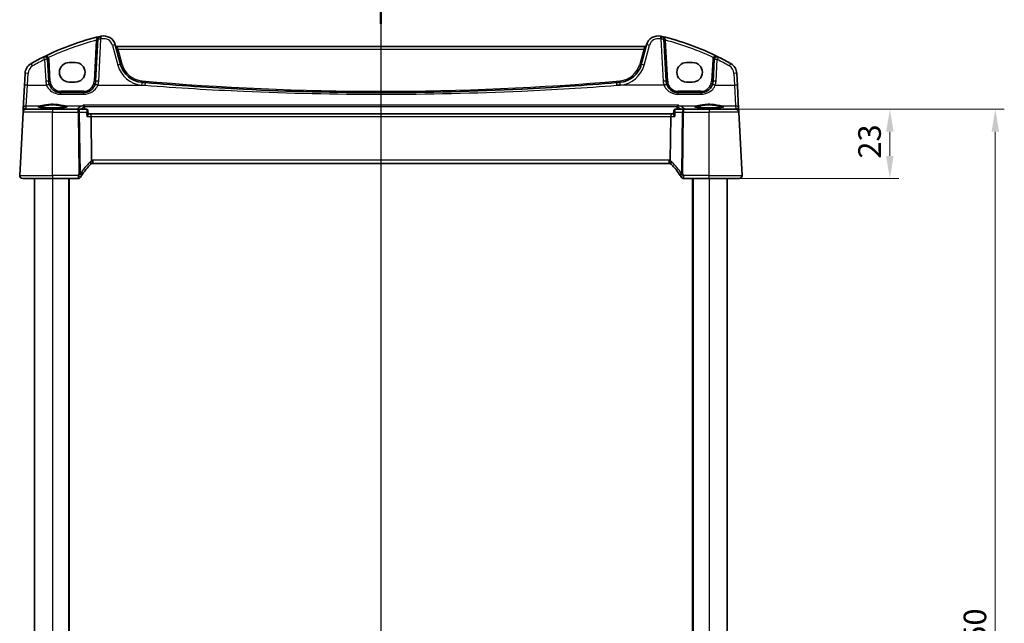
# Model space of a CAD drawing. Units: millimetres. Extents: x 0 to 7469, y 0 to 1405.
# Drawn here: x 1928 to 2255, y 977 to 1177 of the extents above; entities that cross this region are included whole.
import ezdxf

# ---------------------------------------------------------------- set-up
doc = ezdxf.new("R2010")
doc.units = ezdxf.units.MM
for name, color, linetype, lineweight in [('Dimension (ISO)', 7, 'Continuous', 18), ('Section Line (ISO)', 7, 'Continuous', 25), ('Visible (ISO)', 7, 'Continuous', 35), ('Visible Narrow (ISO)', 7, 'Continuous', 25)]:
    doc.layers.add(name, color=color, linetype=linetype, lineweight=lineweight)
doc.styles.add('Note Text (TK)', font='MS PGothic.ttf')
doc.dimstyles.new('Default - Method 1b (TK)', dxfattribs={"dimscale": 3, "dimtxt": 2.5, "dimasz": 2.5, "dimexe": 1, "dimexo": 1.5, "dimgap": 1, "dimtad": 1, "dimtoh": 1, "dimrnd": 1e-08, "dimdsep": 46, "dimtxsty": 'Note Text (TK)', "dimcen": 0.09, "dimdle": 5, "dimclrd": 100, "dimclre": 100, "dimclrt": 7, "dimadec": 1, "dimazin": 1, "dimtfac": 1, "dimtmove": 0, "dimatfit": 3, "dimfxl": 1, "dimtolj": 1, "dimlwd": -1, "dimlwe": -1, "dimarcsym": 0})

# ---------------------------------------------------------------- blocks, each defined once
blk = doc.blocks.new('2dTransSection1')
at = {"layer": 'Section Line (ISO)', "linetype": 'Continuous'}
blk.add_line((187.531, 247.022), (187.531, 155.576), dxfattribs=at)
at = {"layer": 'Section Line (ISO)', "linetype": 'Continuous', "lineweight": 50}
blk.add_line((187.531, 247.022), (187.531, 243.182), dxfattribs=at)
blk = doc.blocks.new('*D21')
at = {"layer": 'Defpoints', "color": 0}
for p in [(2157.16, 1147.54), (2252.16, 1147.54), (2157.16, 797.54)]:
    blk.add_point(p, dxfattribs=at)
at = {"layer": 'Dimension (ISO)', "color": 100}
for p, q in [((2161.66, 1147.54), (2255.16, 1147.54)), ((2252.16, 805.04), (2252.16, 1140.04)), ((2161.66, 797.54), (2255.16, 797.54))]:
    blk.add_line(p, q, dxfattribs=at)
for points in [[(2250.91, 1140.04), (2253.41, 1140.04), (2252.16, 1147.54)], [(2250.91, 805.04), (2253.41, 805.04), (2252.16, 797.54)]]:
    blk.add_solid(points, dxfattribs=at)
at = {"layer": 'Dimension (ISO)', "color": 7, "insert": (2245.41, 964.82), "char_height": 7.5, "attachment_point": 4, "rotation": 90, "style": 'Note Text (TK)'}
blk.add_mtext('\\A1;350', dxfattribs=at)
blk = doc.blocks.new('*D22')
at = {"layer": 'Defpoints', "color": 0}
for p in [(2157.16, 1147.54), (2217.16, 1147.54), (2157.16, 1124.54)]:
    blk.add_point(p, dxfattribs=at)
at = {"layer": 'Dimension (ISO)', "color": 100}
for p, q in [((2161.66, 1147.54), (2220.16, 1147.54)), ((2217.16, 1132.04), (2217.16, 1140.04)), ((2161.66, 1124.54), (2220.16, 1124.54))]:
    blk.add_line(p, q, dxfattribs=at)
for points in [[(2215.91, 1140.04), (2218.41, 1140.04), (2217.16, 1147.54)], [(2215.91, 1132.04), (2218.41, 1132.04), (2217.16, 1124.54)]]:
    blk.add_solid(points, dxfattribs=at)
at = {"layer": 'Dimension (ISO)', "color": 7, "insert": (2210.41, 1131.14), "char_height": 7.5, "attachment_point": 4, "rotation": 90, "style": 'Note Text (TK)'}
blk.add_mtext('\\A1;23', dxfattribs=at)

msp = doc.modelspace()

# ---------------------------------------------------------------- linework, layer by layer
at = {"layer": 'Visible (ISO)'}
for p, q in [((1954.1664, 1170.7754), (1953.4355, 1156.8285)), ((2142.8757, 1156.8285), (2142.1447, 1170.7754)), ((1961.7092, 1162.373), (1959.9617, 1168.895)), ((2135.8219, 1168.358), (1960.4892, 1168.358)), ((2136.3495, 1168.895), (2134.6019, 1162.373)), ((1937.8611, 1156.8285), (1937.4849, 1164.0059)), ((2158.8262, 1164.0059), (2158.45, 1156.8285)), ((1946.6556, 1163.0379), (1944.6556, 1163.0379)), ((2151.6556, 1163.0379), (2149.6556, 1163.0379)), ((1929.9831, 1159.4095), (1929.7746, 1155.4309)), ((2166.5365, 1155.4309), (2166.328, 1159.4095)), ((1929.7746, 1155.4309), (1929.3697, 1147.7041)), ((1944.6556, 1156.5379), (1946.6556, 1156.5379)), ((2149.6556, 1156.5379), (2151.6556, 1156.5379)), ((2166.9415, 1147.7041), (2166.5365, 1155.4309)), ((1949.441, 1153.0379), (1941.8556, 1153.0379)), ((2154.4555, 1153.0379), (2146.8702, 1153.0379)), ((1929.3697, 1147.7041), (1929.3198, 1146.7522)), ((2166.9914, 1146.7522), (2166.9415, 1147.7041)), ((1928.2107, 1125.5902), (1929.3113, 1146.5902)), ((1929.3198, 1146.7522), (1929.3113, 1146.5902)), ((1930.3099, 1147.5379), (1939.1556, 1147.5379)), ((1947.647, 1147.5379), (1939.1556, 1147.5379)), ((1950.3477, 1147.5379), (1947.647, 1147.5379)), ((1950.8867, 1147.0424), (1950.9889, 1145.9534)), ((1951.6655, 1146.0379), (1950.981, 1146.0379)), ((2144.6456, 1146.0379), (1951.6655, 1146.0379)), ((1952.0813, 1130.544), (1951.9013, 1145.0902)), ((2144.4098, 1145.0902), (2144.2299, 1130.544)), ((2145.3302, 1146.0379), (2144.6456, 1146.0379)), ((2145.4244, 1147.0424), (2145.3222, 1145.9534)), ((2148.6641, 1147.5379), (2145.9635, 1147.5379)), ((2157.1556, 1147.5379), (2148.6641, 1147.5379)), ((2157.1556, 1147.5379), (2166.0012, 1147.5379)), ((2166.9998, 1146.5902), (2166.9914, 1146.7522)), ((2168.1004, 1125.5902), (2166.9998, 1146.5902)), ((1952.5085, 1129.5379), (2143.8026, 1129.5379)), ((1939.1556, 1124.5379), (1929.2093, 1124.5379)), ((1933.1556, 1124.5379), (1933.1556, 820.5379)), ((1939.1556, 1124.5379), (1947.5784, 1124.5379)), ((1944.6556, 1124.5379), (1944.6556, 820.5379)), ((2148.7328, 1124.5379), (2157.1556, 1124.5379)), ((2151.6556, 1124.5379), (2151.6556, 820.5379)), ((2167.1018, 1124.5379), (2157.1556, 1124.5379)), ((2163.1556, 1124.5379), (2163.1556, 820.5379))]:
    msp.add_line(p, q, dxfattribs=at)
for centre, radius, start, end in [((1974.2462, 1088.919), 85, 103.129741, 116.713062), ((1955.165, 1170.7231), 1, 103.129741, 177), ((1974.2462, 1088.919), 85, 102.947166, 103.129741), ((1956.098, 1167.8597), 4, 15, 102.947166), ((2140.2132, 1167.8597), 4, 77.052834, 165), ((2122.0649, 1088.919), 85, 76.870259, 77.052834), ((2122.0649, 1088.919), 85, 63.286938, 76.870259), ((2141.1461, 1170.7231), 1, 3, 76.870259), ((1960.4892, 1168.858), 0.5, 195, 270), ((2135.8219, 1168.858), 0.5, 270, 345), ((1974.2462, 1088.919), 85, 116.713062, 119.811157), ((1936.4863, 1163.9536), 1, 3, 116.713062), ((2159.8248, 1163.9536), 1, 63.286938, 177), ((2122.0649, 1088.919), 85, 60.188843, 63.286938), ((1933.9776, 1159.2002), 4, 119.811157, 177), ((1944.6556, 1159.7879), 3.25, 90, 270), ((1946.6556, 1159.7879), 3.25, 270, 90), ((1969.4366, 1164.4435), 8, 195, 265.045459), ((2126.8745, 1164.4435), 8, 274.954541, 345), ((2149.6556, 1159.7879), 3.25, 90, 270), ((2151.6556, 1159.7879), 3.25, 270, 90), ((2162.3335, 1159.2002), 4, 3, 60.188843), ((1941.8556, 1157.0379), 4, 183, 199.381169), ((1949.441, 1157.0379), 4, 340.618831, 357), ((2048.1556, 2072.5022), 919.4644, 265.045459, 265.1169946), ((2048.1556, 2072.5022), 919.4644, 274.8830054, 274.954541), ((2146.8702, 1157.0379), 4, 183, 199.381169), ((2154.4555, 1157.0379), 4, 340.618831, 357), ((1930.3099, 1146.5379), 1, 90, 177), ((2166.0012, 1146.5379), 1, 3, 90), ((1965.6146, 1114.7817), 20, 133.613779, 147.515496), ((1952.5085, 1128.5379), 1, 109.335309, 133.613779), ((1952.5085, 1128.5379), 1, 90, 109.335309), ((2143.8026, 1128.5379), 1, 70.664691, 90), ((2143.8026, 1128.5379), 1, 46.386221, 70.664691), ((2130.6965, 1114.7817), 20, 32.484504, 46.386221), ((1929.2093, 1125.5379), 1, 177, 270), ((1947.5784, 1125.5379), 1, 270, 329.189792), ((1965.6146, 1114.7817), 20, 147.515496, 149.189792), ((2130.6965, 1114.7817), 20, 30.810208, 32.484504), ((2148.7328, 1125.5379), 1, 210.810208, 270), ((2167.1018, 1125.5379), 1, 270, 3)]:
    msp.add_arc(centre, radius, start, end, dxfattribs=at)
for centre, start_param, end_param in [((1951.6655, 1145.0379), 1.6231562, 3.14159265), ((2144.6456, 1145.0379), 3.14159265, 4.6600291)]:
    msp.add_ellipse(centre, major_axis=(0, -1), ratio=0.23606798, start_param=start_param, end_param=end_param, dxfattribs=at)
for points, knots in [([(1941.8556, 1153.0379), (1941.624, 1153.0379), (1941.3924, 1153.0581), (1940.8019, 1153.1616), (1940.4502, 1153.2753), (1939.766, 1153.6042), (1939.4376, 1153.8272), (1938.673, 1154.5304), (1938.3014, 1155.0876), (1938.0823, 1155.7105)], [0, 0, 0, 0, 0.08683566, 0.08683566, 0.225772717, 0.225772717, 0.37724829, 0.37724829, 0.625710915, 0.625710915, 0.625710915, 0.625710915]), ([(1953.2143, 1155.7105), (1953.1034, 1155.3952), (1952.9533, 1155.0957), (1952.4784, 1154.3823), (1952.1029, 1154.0068), (1951.0236, 1153.2831), (1950.2377, 1153.0379), (1949.441, 1153.0379)], [-0.625715197, -0.625715197, -0.625715197, -0.625715197, -0.499965204, -0.499965204, -0.298765216, -0.298765216, 0, 0, 0, 0]), ([(2126.4216, 1156.375), (2115.9273, 1155.4784), (2105.4189, 1154.7623), (2079.3343, 1153.4345), (2063.7454, 1153.0379), (2032.9471, 1153.0379), (2017.7401, 1153.4153), (1991.654, 1154.7106), (1980.7642, 1155.4459), (1969.8895, 1156.375)], [-15.69076487, -15.69076487, -15.69076487, -15.69076487, -12.52747027, -12.52747027, -7.84538243, -7.84538243, -3.27795904, -3.27795904, 0, 0, 0, 0]), ([(2146.8702, 1153.0379), (2146.6386, 1153.0379), (2146.407, 1153.0581), (2145.8164, 1153.1616), (2145.4648, 1153.2753), (2144.7806, 1153.6042), (2144.4522, 1153.8272), (2143.6876, 1154.5304), (2143.316, 1155.0876), (2143.0968, 1155.7105)], [0, 0, 0, 0, 0.08683566, 0.08683566, 0.225772717, 0.225772717, 0.37724829, 0.37724829, 0.625710915, 0.625710915, 0.625710915, 0.625710915]), ([(2158.2288, 1155.7105), (2158.1179, 1155.3952), (2157.9679, 1155.0957), (2157.493, 1154.3823), (2157.1175, 1154.0068), (2156.0381, 1153.2831), (2155.2522, 1153.0379), (2154.4555, 1153.0379)], [-0.625715197, -0.625715197, -0.625715197, -0.625715197, -0.499965204, -0.499965204, -0.298765216, -0.298765216, 0, 0, 0, 0]), ([(1943.9081, 1148.3243), (1943.9081, 1148.3243), (1943.9047, 1148.3216), (1943.8857, 1148.3121), (1943.8626, 1148.3025), (1943.7885, 1148.2783), (1943.7302, 1148.2629), (1943.576, 1148.2296), (1943.4751, 1148.2116), (1943.2354, 1148.1758), (1943.0946, 1148.158), (1942.779, 1148.1241), (1942.6035, 1148.108), (1942.2236, 1148.0782), (1942.019, 1148.0645), (1941.5867, 1148.0401), (1941.3588, 1148.0294), (1940.8862, 1148.0112), (1940.6413, 1148.0037), (1940.1409, 1147.9923), (1939.8854, 1147.9883), (1939.3704, 1147.9839), (1939.1108, 1147.9836), (1938.5943, 1147.9864), (1938.3373, 1147.9896), (1937.8325, 1147.9995), (1937.5847, 1148.0062), (1937.1045, 1148.023), (1936.8722, 1148.033), (1936.4292, 1148.0562), (1936.2185, 1148.0693), (1935.8245, 1148.0981), (1935.6411, 1148.1139), (1935.3071, 1148.1475), (1935.1563, 1148.1653), (1934.8928, 1148.2022), (1934.7794, 1148.2213), (1934.5967, 1148.2586), (1934.5252, 1148.2772), (1934.4339, 1148.3075), (1934.4071, 1148.3212), (1934.403, 1148.3238), (1934.4028, 1148.3239), (1934.4029, 1148.324)], [-1.44471373, -1.44471373, -1.44471373, -1.44471373, -1.39812214, -1.39812214, -1.30887628, -1.30887628, -1.18560042, -1.18560042, -1.04099357, -1.04099357, -0.88759303, -0.88759303, -0.73088423, -0.73088423, -0.57287292, -0.57287292, -0.41433576, -0.41433576, -0.25559588, -0.25559588, -0.09678834, -0.09678834, 0.06203611, 0.06203611, 0.22086159, 0.22086159, 0.37967537, 0.37967537, 0.53843759, 0.53843759, 0.69703739, 0.69703739, 0.85520502, 0.85520502, 1.01228947, 1.01228947, 1.16658426, 1.16658426, 1.31296571, 1.31296571, 1.43510331, 1.43510331, 1.44471373, 1.44471373, 1.44471373, 1.44471373]), ([(1949.3371, 1148.837), (1949.338, 1148.8368), (1949.3388, 1148.8365), (1949.3913, 1148.8212), (1949.4433, 1148.7949), (1949.5413, 1148.7209), (1949.588, 1148.6729), (1949.659, 1148.5689), (1949.686, 1148.5172), (1949.7139, 1148.4392), (1949.7206, 1148.4173), (1949.7261, 1148.3951)], [-0.0003990731, -0.0003990731, -0.0003990731, -0.0003990731, 0, 0, 0.0241325491, 0.0241325491, 0.0481654733, 0.0481654733, 0.0667497236, 0.0667497236, 0.0737508182, 0.0737508182, 0.0737508182, 0.0737508182]), ([(2146.974, 1148.837), (2146.9731, 1148.8368), (2146.9723, 1148.8365), (2146.928, 1148.8236), (2146.8843, 1148.8029), (2146.8017, 1148.7473), (2146.7624, 1148.7126), (2146.6891, 1148.6273), (2146.6554, 1148.576), (2146.6104, 1148.4793), (2146.5957, 1148.4381), (2146.5851, 1148.3951)], [-0.0823151249, -0.0823151249, -0.0823151249, -0.0823151249, -0.0819187454, -0.0819187454, -0.0617447323, -0.0617447323, -0.0422375905, -0.0422375905, -0.0220705067, -0.0220705067, -0.0086915677, -0.0086915677, -0.0086915677, -0.0086915677]), ([(2161.9081, 1148.3243), (2161.9081, 1148.3243), (2161.9047, 1148.3216), (2161.8857, 1148.3121), (2161.8626, 1148.3025), (2161.7885, 1148.2783), (2161.7302, 1148.2629), (2161.576, 1148.2296), (2161.4751, 1148.2116), (2161.2354, 1148.1758), (2161.0946, 1148.158), (2160.779, 1148.1241), (2160.6035, 1148.108), (2160.2236, 1148.0782), (2160.019, 1148.0645), (2159.5867, 1148.0401), (2159.3588, 1148.0294), (2158.8862, 1148.0112), (2158.6413, 1148.0037), (2158.1409, 1147.9923), (2157.8854, 1147.9883), (2157.3704, 1147.9839), (2157.1108, 1147.9836), (2156.5943, 1147.9864), (2156.3373, 1147.9896), (2155.8325, 1147.9995), (2155.5847, 1148.0062), (2155.1045, 1148.023), (2154.8722, 1148.033), (2154.4292, 1148.0562), (2154.2185, 1148.0693), (2153.8245, 1148.0981), (2153.6411, 1148.1139), (2153.3071, 1148.1475), (2153.1563, 1148.1653), (2152.8928, 1148.2022), (2152.7794, 1148.2213), (2152.5967, 1148.2586), (2152.5252, 1148.2772), (2152.4339, 1148.3075), (2152.4071, 1148.3212), (2152.403, 1148.3238), (2152.4028, 1148.3239), (2152.4029, 1148.324)], [-1.44471373, -1.44471373, -1.44471373, -1.44471373, -1.39812214, -1.39812214, -1.30887628, -1.30887628, -1.18560042, -1.18560042, -1.04099357, -1.04099357, -0.88759303, -0.88759303, -0.73088423, -0.73088423, -0.57287292, -0.57287292, -0.41433576, -0.41433576, -0.25559588, -0.25559588, -0.09678834, -0.09678834, 0.06203611, 0.06203611, 0.22086159, 0.22086159, 0.37967537, 0.37967537, 0.53843759, 0.53843759, 0.69703739, 0.69703739, 0.85520502, 0.85520502, 1.01228947, 1.01228947, 1.16658426, 1.16658426, 1.31296571, 1.31296571, 1.43510331, 1.43510331, 1.44471373, 1.44471373, 1.44471373, 1.44471373]), ([(1950.6054, 1147.4723), (1950.5921, 1147.4795), (1950.578, 1147.4864), (1950.548, 1147.4994), (1950.5322, 1147.5055), (1950.4989, 1147.5164), (1950.4814, 1147.5213), (1950.4451, 1147.5293), (1950.4262, 1147.5324), (1950.3875, 1147.5367), (1950.3677, 1147.5379), (1950.3477, 1147.5379)], [0, 0, 0, 0, 0.00152400709, 0.00152400709, 0.00304801418, 0.00304801418, 0.00457202127, 0.00457202127, 0.00609602837, 0.00609602837, 0.00762003546, 0.00762003546, 0.00762003546, 0.00762003546]), ([(1950.517, 1145.0902), (1950.5182, 1145.0917), (1950.5194, 1145.0932), (1950.6002, 1145.1939), (1950.6736, 1145.2927), (1950.7994, 1145.4791), (1950.8531, 1145.5678), (1950.9419, 1145.7408), (1950.9746, 1145.8244), (1950.9894, 1145.9141), (1950.9906, 1145.935), (1950.9889, 1145.9534)], [-0.165481463, -0.165481463, -0.165481463, -0.165481463, -0.164877719, -0.164877719, -0.124593016, -0.124593016, -0.085881392, -0.085881392, -0.042656207, -0.042656207, -0.027756855, -0.027756855, -0.027756855, -0.027756855]), ([(1950.8867, 1147.0424), (1950.8844, 1147.0667), (1950.8804, 1147.0932), (1950.8667, 1147.1505), (1950.8569, 1147.1813), (1950.8291, 1147.2454), (1950.8108, 1147.2787), (1950.7649, 1147.3434), (1950.7371, 1147.3746), (1950.6748, 1147.4297), (1950.6404, 1147.4535), (1950.6054, 1147.4723)], [-0.0137473808, -0.0137473808, -0.0137473808, -0.0137473808, -0.0109979047, -0.0109979047, -0.0082484285, -0.0082484285, -0.0054989523, -0.0054989523, -0.0027494762, -0.0027494762, 0, 0, 0, 0]), ([(2145.7941, 1145.0902), (2145.7929, 1145.0917), (2145.7917, 1145.0932), (2145.6945, 1145.2143), (2145.6075, 1145.3335), (2145.4662, 1145.5526), (2145.4094, 1145.6546), (2145.3391, 1145.8209), (2145.3204, 1145.8889), (2145.3216, 1145.9449), (2145.3218, 1145.9492), (2145.3222, 1145.9534)], [-0.00060846, -0.00060846, -0.00060846, -0.00060846, 0, 0, 0.048939808, 0.048939808, 0.095201669, 0.095201669, 0.134797611, 0.134797611, 0.138206209, 0.138206209, 0.138206209, 0.138206209]), ([(2145.7057, 1147.4723), (2145.6708, 1147.4535), (2145.6363, 1147.4297), (2145.574, 1147.3746), (2145.5462, 1147.3434), (2145.5003, 1147.2787), (2145.4821, 1147.2454), (2145.4542, 1147.1813), (2145.4444, 1147.1505), (2145.4307, 1147.0932), (2145.4267, 1147.0667), (2145.4244, 1147.0424)], [-0.0823710027, -0.0823710027, -0.0823710027, -0.0823710027, -0.0796215265, -0.0796215265, -0.0768720503, -0.0768720503, -0.0741225742, -0.0741225742, -0.071373098, -0.071373098, -0.0686236218, -0.0686236218, -0.0686236218, -0.0686236218]), ([(2145.9635, 1147.5379), (2145.9435, 1147.5379), (2145.9236, 1147.5367), (2145.8849, 1147.5324), (2145.8661, 1147.5293), (2145.8297, 1147.5213), (2145.8122, 1147.5164), (2145.7789, 1147.5055), (2145.7631, 1147.4994), (2145.7331, 1147.4864), (2145.719, 1147.4795), (2145.7057, 1147.4723)], [0, 0, 0, 0, 0.00152400709, 0.00152400709, 0.00304801418, 0.00304801418, 0.00457202127, 0.00457202127, 0.00609602836, 0.00609602836, 0.00762003546, 0.00762003546, 0.00762003546, 0.00762003546]), ([(1952.1774, 1129.4815), (1952.1778, 1129.4816), (1952.1781, 1129.4817), (1952.1916, 1129.4867), (1952.203, 1129.4967), (1952.2215, 1129.5262), (1952.2287, 1129.5455), (1952.2441, 1129.615), (1952.2468, 1129.6771), (1952.2362, 1129.8383), (1952.2214, 1129.9384), (1952.1743, 1130.1602), (1952.1426, 1130.2794), (1952.1042, 1130.4002)], [-0.148955306, -0.148955306, -0.148955306, -0.148955306, -0.148490132, -0.148490132, -0.129698682, -0.129698682, -0.111456036, -0.111456036, -0.076487233, -0.076487233, -0.038196608, -0.038196608, 0, 0, 0, 0]), ([(2144.1337, 1129.4815), (2144.1334, 1129.4816), (2144.133, 1129.4817), (2144.1072, 1129.4913), (2144.0886, 1129.5196), (2144.0671, 1129.6124), (2144.0642, 1129.6762), (2144.0752, 1129.8395), (2144.0898, 1129.9388), (2144.1367, 1130.1598), (2144.1685, 1130.2791), (2144.2069, 1130.4002)], [-0.148988957, -0.148988957, -0.148988957, -0.148988957, -0.148518972, -0.148518972, -0.112279227, -0.112279227, -0.076223484, -0.076223484, -0.038260782, -0.038260782, 0, 0, 0, 0]), ([(1928.573, 1124.7664), (1928.5727, 1124.7667), (1928.5723, 1124.767), (1928.5696, 1124.7692), (1928.5673, 1124.7711), (1928.5621, 1124.7755), (1928.56, 1124.7774), (1928.552, 1124.7842), (1928.5462, 1124.7893), (1928.5289, 1124.8049), (1928.5176, 1124.8156), (1928.4847, 1124.848), (1928.4639, 1124.8705), (1928.4199, 1124.9228), (1928.3969, 1124.9534), (1928.3592, 1125.0103), (1928.3438, 1125.0358), (1928.3156, 1125.088), (1928.3025, 1125.1152), (1928.2673, 1125.1967), (1928.2497, 1125.251), (1928.2252, 1125.3536), (1928.2173, 1125.4023), (1928.2091, 1125.4972), (1928.2083, 1125.5441), (1928.2107, 1125.5902)], [0, 0, 0, 0, 0.000251863, 0.000251863, 0.001780049, 0.001780049, 0.002773332, 0.002773332, 0.00542069, 0.00542069, 0.010714162, 0.010714162, 0.021224241, 0.021224241, 0.03384007, 0.03384007, 0.042966356, 0.042966356, 0.051804509, 0.051804509, 0.06998137, 0.06998137, 0.086148483, 0.086148483, 0.101137192, 0.101137192, 0.101137192, 0.101137192]), ([(2168.1004, 1125.5902), (2168.1028, 1125.5437), (2168.102, 1125.4963), (2168.0928, 1125.3921), (2168.0827, 1125.3347), (2168.0603, 1125.2514), (2168.0522, 1125.2254), (2168.036, 1125.1802), (2168.0283, 1125.1608), (2168.0058, 1125.1085), (2167.9891, 1125.075), (2167.9573, 1125.019), (2167.9421, 1124.9949), (2167.9015, 1124.9357), (2167.8751, 1124.9024), (2167.8127, 1124.8326), (2167.7769, 1124.7984), (2167.7381, 1124.7664)], [0, 0, 0, 0, 0.015345593, 0.015345593, 0.034731566, 0.034731566, 0.043533338, 0.043533338, 0.049962375, 0.049962375, 0.060814616, 0.060814616, 0.069754086, 0.069754086, 0.084171808, 0.084171808, 0.102053194, 0.102053194, 0.102053194, 0.102053194])]:
    msp.add_open_spline(points, degree=3, knots=knots, dxfattribs=at)
for points, degree in [([(1949.7397, 1148.3084), (1949.7376, 1148.3377), (1949.7331, 1148.3667), (1949.7261, 1148.3951)], 3), ([(1949.7397, 1148.3084), (1949.7665, 1147.923), (1949.7934, 1147.5379)], 2), ([(2146.5177, 1147.5379), (2146.5446, 1147.923), (2146.5715, 1148.3084)], 2), ([(2146.5851, 1148.3951), (2146.5781, 1148.3667), (2146.5735, 1148.3377), (2146.5715, 1148.3084)], 3), ([(1952.0813, 1130.544), (1952.0819, 1130.495), (1952.0894, 1130.4468), (1952.1042, 1130.4002)], 3), ([(2144.2069, 1130.4002), (2144.2216, 1130.4466), (2144.2293, 1130.4947), (2144.2299, 1130.544)], 3)]:
    msp.add_open_spline(points, degree=degree, dxfattribs=at)
at = {"layer": 'Visible Narrow (ISO)'}
for p, q in [((1954.4341, 1156.8633), (1955.165, 1170.8102)), ((2141.1461, 1170.8102), (2141.877, 1156.8633)), ((1953.6478, 1170.4066), (1952.9362, 1156.8285)), ((1958.9957, 1168.7234), (1960.7433, 1162.2013)), ((1960.4892, 1168.358), (1960.8701, 1167.4103)), ((1960.8701, 1167.4103), (2135.441, 1167.4103)), ((1962.1922, 1162.4762), (1960.8701, 1167.4103)), ((2135.441, 1167.4103), (2134.1189, 1162.4762)), ((2135.441, 1167.4103), (2135.8219, 1168.358)), ((2135.5678, 1162.2013), (2137.3154, 1168.7234)), ((2143.375, 1156.8285), (2142.6634, 1170.4066)), ((1936.4863, 1164.0408), (1936.8625, 1156.8633)), ((1938.3604, 1156.8285), (1937.9842, 1164.0059)), ((2158.3269, 1164.0059), (2157.9507, 1156.8285)), ((2159.4487, 1156.8633), (2159.8248, 1164.0408)), ((1930.7732, 1155.4658), (1930.9817, 1159.4443)), ((2165.3294, 1159.4443), (2165.5379, 1155.4658)), ((1930.3683, 1148.648), (1930.7732, 1155.4658)), ((1930.7732, 1155.4658), (1937.1389, 1155.4658)), ((1954.1576, 1155.4658), (1969.8044, 1155.4658)), ((2142.1535, 1155.4658), (2126.5068, 1155.4658)), ((2159.1722, 1155.4658), (2165.5379, 1155.4658)), ((2165.5379, 1155.4658), (2165.9428, 1148.648)), ((1941.8556, 1153.5117), (1941.8556, 1153.0379)), ((1949.441, 1153.5117), (1941.8556, 1153.5117)), ((1941.8556, 1152.518), (1941.8556, 1153.0379)), ((1941.8556, 1152.518), (1949.441, 1152.518)), ((1949.441, 1153.5117), (1949.441, 1153.0379)), ((1949.441, 1152.518), (1949.441, 1153.0379)), ((2146.8702, 1153.5117), (2146.8702, 1153.0379)), ((2154.4555, 1153.5117), (2146.8702, 1153.5117)), ((2146.8702, 1152.518), (2146.8702, 1153.0379)), ((2146.8702, 1152.518), (2154.4555, 1152.518)), ((2154.4555, 1153.5117), (2154.4555, 1153.0379)), ((2154.4555, 1152.518), (2154.4555, 1153.0379)), ((1930.3184, 1147.6961), (1930.3683, 1148.648)), ((1931.5688, 1147.586), (1930.3184, 1147.6961)), ((1930.3683, 1148.648), (1935.0543, 1148.648)), ((1947.2733, 1147.586), (1931.5688, 1147.586)), ((1931.5688, 1147.586), (1931.5688, 1147.5379)), ((1943.2568, 1148.648), (1949.0807, 1148.648)), ((1947.2733, 1147.5379), (1947.2733, 1147.586)), ((2146.974, 1148.837), (1949.3371, 1148.837)), ((1949.7261, 1148.3951), (2146.5851, 1148.3951)), ((2147.2304, 1148.648), (2153.0543, 1148.648)), ((2164.7424, 1147.586), (2149.0378, 1147.586)), ((2149.0378, 1147.586), (2149.0378, 1147.5379)), ((2161.2568, 1148.648), (2165.9428, 1148.648)), ((2165.9927, 1147.6961), (2164.7424, 1147.586)), ((2164.7424, 1147.586), (2164.7424, 1147.5379)), ((2165.9428, 1148.648), (2165.9927, 1147.6961)), ((1939.1556, 1146.5902), (1929.3113, 1146.5902)), ((1939.1556, 1147.5379), (1939.1556, 1146.5902)), ((1939.1556, 1125.5902), (1939.1556, 1146.5902)), ((1939.1556, 1146.5902), (1947.647, 1146.5902)), ((1947.647, 1146.5902), (1947.647, 1147.5379)), ((1947.647, 1146.5902), (1947.9003, 1126.1126)), ((1948.3469, 1126.1126), (1948.0936, 1146.5902)), ((1948.0936, 1146.5902), (1950.3762, 1146.5902)), ((1950.517, 1145.0902), (1951.9013, 1145.0902)), ((1951.9013, 1145.0902), (2144.4098, 1145.0902)), ((2144.4098, 1145.0902), (2145.7941, 1145.0902)), ((2145.9349, 1146.5902), (2148.2175, 1146.5902)), ((2148.2175, 1146.5902), (2147.9642, 1126.1126)), ((2148.4108, 1126.1126), (2148.6641, 1146.5902)), ((2148.6641, 1147.5379), (2148.6641, 1146.5902)), ((2148.6641, 1146.5902), (2157.1556, 1146.5902)), ((2157.1556, 1147.5379), (2157.1556, 1146.5902)), ((2157.1556, 1125.5902), (2157.1556, 1146.5902)), ((2166.9998, 1146.5902), (2157.1556, 1146.5902)), ((1952.5085, 1130.5902), (1952.5085, 1129.5379)), ((2143.8026, 1130.5902), (1952.5085, 1130.5902)), ((2143.8026, 1130.5902), (2143.8026, 1129.5379)), ((1928.2107, 1125.5902), (1939.1556, 1125.5902)), ((1939.1556, 1125.5902), (1939.1556, 1124.5379)), ((1947.5784, 1125.5902), (1939.1556, 1125.5902)), ((1947.5784, 1125.5902), (1947.5784, 1124.5379)), ((2148.7328, 1124.5379), (2148.7328, 1125.5902)), ((2157.1556, 1125.5902), (2148.7328, 1125.5902)), ((2157.1556, 1124.5379), (2157.1556, 1125.5902)), ((2157.1556, 1125.5902), (2168.1004, 1125.5902)), ((1939.1556, 1124.5379), (1939.1556, 820.5379)), ((1944.4556, 1124.5379), (1944.4556, 820.5379)), ((2151.8556, 1124.5379), (2151.8556, 820.5379)), ((2157.1556, 1124.5379), (2157.1556, 820.5379))]:
    msp.add_line(p, q, dxfattribs=at)
for centre, radius, start, end in [((1974.2462, 1089.0062), 84, 102.947166, 103.129741), ((1956.098, 1167.9469), 3, 15, 102.947166), ((2140.2132, 1167.9469), 3, 77.052834, 165), ((2122.0649, 1089.0062), 84, 76.870259, 77.052834), ((1974.2462, 1088.9713), 84, 104.194813, 115.714692), ((2122.0649, 1088.9713), 84, 64.285308, 75.805187), ((1974.2462, 1089.0062), 84, 116.713062, 119.811157), ((1936.4863, 1163.9274), 1.5, 3, 28.905091), ((2159.8248, 1163.9274), 1.5, 151.094909, 177), ((2122.0649, 1089.0062), 84, 60.188843, 63.286938), ((1933.9776, 1159.2873), 3, 119.811157, 177), ((1969.4366, 1164.5307), 9, 195, 265.045459), ((1969.4366, 1164.4173), 7.5, 195, 265.045459), ((2126.8745, 1164.4173), 7.5, 274.954541, 345), ((2126.8745, 1164.5307), 9, 274.954541, 345), ((2162.3335, 1159.2873), 3, 3, 60.188843), ((1941.8556, 1157.125), 5, 183, 199.381169), ((1941.8556, 1157.0117), 3.5, 183, 270), ((1949.441, 1157.0117), 3.5, 270, 357), ((1949.441, 1157.125), 5, 340.618831, 357), ((2048.1556, 2072.5894), 920.4644, 265.045459, 265.1169946), ((2048.1556, 2072.4761), 918.9644, 265.045459, 274.954541), ((2048.1556, 2072.5894), 920.4644, 274.8830054, 274.954541), ((2146.8702, 1157.125), 5, 183, 199.381169), ((2146.8702, 1157.0117), 3.5, 183, 270), ((2154.4555, 1157.0117), 3.5, 270, 357), ((2154.4555, 1157.125), 5, 340.618831, 357), ((1966.0612, 1114.8341), 21, 133.613779, 147.515496), ((1952.9551, 1128.5902), 2, 115.179255, 133.613779), ((1952.5085, 1128.5902), 2, 90, 102.335511), ((2143.8026, 1128.5902), 2, 77.664489, 90), ((2143.356, 1128.5902), 2, 46.386221, 64.820745), ((2130.2499, 1114.8341), 21, 32.484504, 46.386221), ((1965.6146, 1114.8341), 21, 147.515496, 149.189792), ((2130.6965, 1114.8341), 21, 30.810208, 32.484504)]:
    msp.add_arc(centre, radius, start, end, dxfattribs=at)
for centre, major_axis, ratio, start_param, end_param in [((1953.6671, 1170.8016), (0.4993, -0.0262), 0.27767359, 4.78493988, 6.28318531), ((1955.165, 1170.7231), (-0.9986, 0.0523), 0.0870372, 4.71695038, 6.28318531), ((1955.165, 1170.7231), (-0.2272, 0.9739), 0.01986973, 4.79736856, 6.28318531), ((1955.4258, 1170.7835), (-0.2241, 0.9746), 0.01959829, 4.79743144, 6.28318531), ((2140.8853, 1170.7835), (0.2241, 0.9746), 0.01959829, 0, 1.48575387), ((2141.1461, 1170.7231), (0.2272, 0.9739), 0.01986973, 0, 1.48581675), ((2141.1461, 1170.7231), (0.9986, 0.0523), 0.0870372, 0, 1.56623493), ((2142.644, 1170.8016), (-0.4993, -0.0262), 0.27767359, 0, 1.49824543), ((1953.6478, 1170.4328), (0.4993, -0.0262), 0.05226443, 4.71512804, 6.28318531), ((1958.9957, 1168.6362), (0.9659, 0.2588), 0.08420741, 0, 1.54823685), ((1960.8701, 1167.4365), (-0.483, -0.1294), 0.05055729, 0, 1.55725037), ((2135.441, 1167.4365), (0.483, -0.1294), 0.05055729, 4.72593494, 6.28318531), ((2137.3154, 1168.6362), (-0.9659, 0.2588), 0.08420741, 4.73494846, 6.28318531), ((2142.6634, 1170.4328), (-0.4993, -0.0262), 0.05226443, 0, 1.56805727), ((1936.4863, 1163.9536), (-0.4495, 0.8933), 0.03929776, 4.79032136, 6.28318531), ((1936.4863, 1163.9536), (0.9986, 0.0523), 0.0870372, 0, 1.56623493), ((1937.7994, 1164.6786), (-0.4377, -0.2417), 0.04583069, 0, 1.54549651), ((1937.9842, 1164.0321), (-0.4993, -0.0262), 0.05226443, 0, 1.56805727), ((2158.3269, 1164.0321), (0.4993, -0.0262), 0.05226443, 4.71512804, 6.28318531), ((2158.5117, 1164.6786), (0.4377, -0.2417), 0.04583069, 4.7376888, 6.28318531), ((2159.8248, 1163.9536), (-0.9986, 0.0523), 0.0870372, 4.71695038, 6.28318531), ((2159.8248, 1163.9536), (0.4495, 0.8933), 0.03929776, 0, 1.49286395), ((1932.4862, 1161.8032), (-0.4971, 0.8677), 0.04345329, 4.78808355, 6.28318531), ((1960.7433, 1162.1141), (0.9659, 0.2588), 0.08420741, 0, 1.54823685), ((1962.1922, 1162.5024), (-0.483, -0.1294), 0.05055729, 0, 1.55725037), ((2134.1189, 1162.5024), (0.483, -0.1294), 0.05055729, 4.72593494, 6.28318531), ((2135.5678, 1162.1141), (-0.9659, 0.2588), 0.08420741, 4.73494846, 6.28318531), ((2163.8249, 1161.8032), (0.4971, 0.8677), 0.04345329, 0, 1.49510176), ((1930.9817, 1159.3572), (-0.9986, 0.0523), 0.0870372, 4.71695038, 6.28318531), ((2165.3294, 1159.3572), (0.9986, 0.0523), 0.0870372, 0, 1.56623493), ((1930.7732, 1155.3786), (-0.9986, 0.0523), 0.0870372, 4.71695038, 6.28318531), ((1936.8625, 1156.7762), (0.9986, 0.0523), 0.0870372, 0, 1.56623493), ((1937.1389, 1155.3786), (0.9433, 0.3319), 0.08225119, 0, 1.54186956), ((1938.3604, 1156.8547), (-0.4993, -0.0262), 0.05226443, 0, 1.56805727), ((1952.9362, 1156.8547), (0.4993, -0.0262), 0.05226443, 4.71512804, 6.28318531), ((1954.1576, 1155.3786), (-0.9433, 0.3319), 0.08225119, 4.74131574, 6.28318531), ((1954.4341, 1156.7762), (-0.9986, 0.0523), 0.0870372, 4.71695038, 6.28318531), ((1968.6594, 1155.4771), (0.0864, 0.9963), 0.00755577, 0.00000001, 1.48385676), ((1968.7889, 1156.9715), (-0.0432, -0.4981), 0.00452617, 0.00000003, 1.51863228), ((1969.8044, 1155.3786), (0.0851, 0.9964), 0.00744695, 0.00000001, 1.4838474), ((2126.5068, 1155.3786), (-0.0851, 0.9964), 0.00744695, 4.79933791, 6.2831853), ((2127.5222, 1156.9715), (0.0432, -0.4981), 0.00452617, 4.76455303, 6.28318528), ((2127.6518, 1155.4771), (-0.0864, 0.9963), 0.00755577, 4.79932854, 6.2831853), ((2141.877, 1156.7762), (0.9986, 0.0523), 0.0870372, 0, 1.56623493), ((2142.1535, 1155.3786), (0.9433, 0.3319), 0.08225119, 0, 1.54186956), ((2143.375, 1156.8547), (-0.4993, -0.0262), 0.05226443, 0, 1.56805727), ((2157.9507, 1156.8547), (0.4993, -0.0262), 0.05226443, 4.71512804, 6.28318531), ((2159.1722, 1155.3786), (-0.9433, 0.3319), 0.08225119, 4.74131574, 6.28318531), ((2159.4487, 1156.7762), (-0.9986, 0.0523), 0.0870372, 4.71695038, 6.28318531), ((2165.5379, 1155.3786), (0.9986, 0.0523), 0.0870372, 0, 1.56623493), ((1930.3184, 1146.6999), (-0.9986, 0.0523), 0.99618431, 4.76454943, 6.28318531), ((1930.3683, 1147.6518), (-0.9986, 0.0523), 0.99618431, 4.76454943, 6.28318531), ((1930.3184, 1146.6999), (0.0877, 0.9961), 0.70804064, 0.12373555, 0.80210182), ((1931.656, 1146.5821), (-0.9994, 0.3893), 0.92642428, 5.14090963, 5.42275803), ((1939.1556, 1148.4125), (4.9053, 0), 0.08748907, 2.56090587, 6.86387209), ((1935.0543, 1148.4487), (-0.0264, 0.1982), 0.83385938, 4.63665942, 6.12462429), ((1943.2568, 1148.4487), (0.0264, 0.1982), 0.83385938, 0.15856102, 1.64652589), ((2048.1556, 1146.8145), (-101.267, 0), 0.08749123, 6.07473683, 6.19599444), ((1947.2733, 1147.0879), (-0.3537, 0.3534), 0.99243924, 5.05781497, 5.49354227), ((1949.0807, 1148.1499), (0.1911, -0.462), 0.97479002, 1.27511946, 2.74029274), ((2147.2304, 1148.1499), (0.1911, 0.462), 0.97479002, 0.40129992, 1.86647319), ((2048.1556, 1146.8145), (-101.267, 0), 0.08749123, 3.22878352, 3.35004113), ((2149.0378, 1147.0879), (-0.3537, -0.3534), 0.99243924, 3.93123569, 4.36696299), ((2157.1556, 1148.4125), (4.9053, 0), 0.08748907, 2.56090587, 6.86387209), ((2153.0543, 1148.4487), (-0.0264, 0.1982), 0.83385938, 4.63665942, 6.12462429), ((2161.2568, 1148.4487), (0.0264, 0.1982), 0.83385938, 0.15856102, 1.64652589), ((2164.6551, 1146.5821), (0.9994, 0.3893), 0.92642428, 0.86042728, 1.14227568), ((2165.9428, 1147.6518), (0.9986, 0.0523), 0.99618431, 0, 1.51863588), ((2165.9927, 1146.6999), (0.9986, 0.0523), 0.99618431, 0, 1.51863588), ((2165.9927, 1146.6999), (-0.0877, 0.9961), 0.70804064, 5.48108349, 6.15944976), ((1930.3184, 1146.6999), (-0.9986, 0.0523), 0.02167317, 6.11655018, 6.28318531), ((1947.647, 1146.5379), (0, 1), 0.4472136, 4.76474886, 6.28318531), ((1947.647, 1146.5379), (0.9999, 0.0124), 0.05233196, 1.1071483, 1.57014889), ((1950.368, 1147.0323), (0.2374, 0.4401), 0.95115446, 0, 0.44653721), ((2145.9431, 1147.0323), (-0.2374, 0.4401), 0.95115446, 5.8366481, 6.28318531), ((2148.6641, 1146.5379), (0, 1), 0.4472136, 0, 1.51843645), ((2148.6641, 1146.5379), (0.9999, -0.0124), 0.05233196, 1.57144377, 2.03444435), ((2165.9927, 1146.6999), (0.9986, 0.0523), 0.02167317, 0, 0.16663513), ((1951.1289, 1129.9859), (0.6898, -0.724), 0.37332568, 0, 1.2972259), ((2145.1822, 1129.9859), (-0.6898, -0.724), 0.37332568, 4.9859594, 6.28318531), ((1947.5784, 1125.5379), (0.8589, -0.5122), 0.04496587, 0, 1.5976058), ((1947.9003, 1126.0602), (-0.9999, -0.0124), 0.05233196, 4.24874095, 4.71174154), ((1947.9003, 1126.0602), (0.8435, -0.5371), 0.04416475, 0, 1.59890818), ((1947.9003, 1126.0602), (0.8435, -0.5371), 0.30301314, 0, 1.21470232), ((2148.4108, 1126.0602), (-0.8435, -0.5371), 0.30301314, 5.06848299, 6.28318531), ((2148.4108, 1126.0602), (-0.8435, -0.5371), 0.04416475, 4.68427713, 6.28318531), ((2148.7328, 1125.5379), (-0.8589, -0.5122), 0.04496587, 4.68557951, 6.28318531), ((2148.4108, 1126.0602), (-0.9999, 0.0124), 0.05233196, 4.71303642, 5.17603701)]:
    msp.add_ellipse(centre, major_axis=major_axis, ratio=ratio, start_param=start_param, end_param=end_param, dxfattribs=at)
for points, knots in [([(1953.696, 1170.6614), (1953.6882, 1170.62), (1953.6802, 1170.5778), (1953.6641, 1170.4927), (1953.6559, 1170.4497), (1953.6478, 1170.4066)], [-0.0375326094, -0.0375326094, -0.0375326094, -0.0375326094, -0.0187663047, -0.0187663047, 0, 0, 0, 0]), ([(1954.9379, 1171.697), (1954.8956, 1171.6871), (1954.8535, 1171.676), (1954.6285, 1171.6093), (1954.4521, 1171.5316), (1954.1644, 1171.3492), (1954.0476, 1171.2541), (1953.8723, 1171.0572), (1953.8077, 1170.9632), (1953.7311, 1170.7965), (1953.7089, 1170.7294), (1953.696, 1170.6614)], [-0.000777531, -0.000777531, -0.000777531, -0.000777531, 0.017702972, 0.017702972, 0.0989203, 0.0989203, 0.162887776, 0.162887776, 0.212093526, 0.212093526, 0.242847121, 0.242847121, 0.242847121, 0.242847121]), ([(2142.6151, 1170.6614), (2142.605, 1170.7149), (2142.5891, 1170.7679), (2142.5353, 1170.9015), (2142.4904, 1170.9789), (2142.3672, 1171.146), (2142.2821, 1171.2322), (2142.0764, 1171.3999), (2141.9494, 1171.4783), (2141.6755, 1171.6094), (2141.5258, 1171.6614), (2141.3733, 1171.697)], [0, 0, 0, 0, 0.024207532, 0.024207532, 0.062939583, 0.062939583, 0.114081303, 0.114081303, 0.176949912, 0.176949912, 0.243624652, 0.243624652, 0.243624652, 0.243624652]), ([(2142.6634, 1170.4066), (2142.6552, 1170.4497), (2142.6471, 1170.4927), (2142.6309, 1170.5778), (2142.623, 1170.62), (2142.6151, 1170.6614)], [-0.0375326094, -0.0375326094, -0.0375326094, -0.0375326094, -0.0187663047, -0.0187663047, 0, 0, 0, 0]), ([(1937.7994, 1164.6525), (1937.7755, 1164.6932), (1937.747, 1164.7317), (1937.6632, 1164.824), (1937.6028, 1164.8723), (1937.4632, 1164.9563), (1937.3824, 1164.9903), (1937.2243, 1165.0365), (1937.146, 1165.0511), (1936.9424, 1165.0715), (1936.8166, 1165.0679), (1936.5794, 1165.0369), (1936.4678, 1165.0117), (1936.2484, 1164.943), (1936.1403, 1164.8989), (1936.0368, 1164.8469)], [0, 0, 0, 0, 0.021239, 0.021239, 0.0552214, 0.0552214, 0.092736633, 0.092736633, 0.126777985, 0.126777985, 0.180061441, 0.180061441, 0.228339777, 0.228339777, 0.27737637, 0.27737637, 0.27737637, 0.27737637]), ([(2160.2743, 1164.8469), (2160.0857, 1164.9418), (2159.8825, 1165.01), (2159.5148, 1165.0693), (2159.3521, 1165.0748), (2159.0705, 1165.0361), (2158.9511, 1165.0028), (2158.7577, 1164.9073), (2158.681, 1164.8541), (2158.5758, 1164.7472), (2158.5405, 1164.7014), (2158.5117, 1164.6525)], [-0.000764497, -0.000764497, -0.000764497, -0.000764497, 0.088641111, 0.088641111, 0.157157835, 0.157157835, 0.210248518, 0.210248518, 0.251087506, 0.251087506, 0.276611873, 0.276611873, 0.276611873, 0.276611873]), ([(1937.1389, 1155.4658), (1937.4129, 1154.7787), (1937.8773, 1154.1642), (1938.8331, 1153.3887), (1939.2436, 1153.1426), (1940.0989, 1152.7799), (1940.5384, 1152.6545), (1941.2766, 1152.5403), (1941.5661, 1152.518), (1941.8556, 1152.518)], [-0.625710915, -0.625710915, -0.625710915, -0.625710915, -0.37724829, -0.37724829, -0.225772717, -0.225772717, -0.08683566, -0.08683566, 0, 0, 0, 0]), ([(1949.441, 1152.518), (1950.4368, 1152.518), (1951.4192, 1152.7885), (1952.7684, 1153.5867), (1953.2378, 1154.0009), (1953.8314, 1154.7878), (1954.019, 1155.118), (1954.1576, 1155.4658)], [0, 0, 0, 0, 0.298765216, 0.298765216, 0.499965204, 0.499965204, 0.625715197, 0.625715197, 0.625715197, 0.625715197]), ([(1969.8044, 1155.4658), (1980.6909, 1154.6451), (1991.5925, 1153.9956), (2017.707, 1152.8514), (2032.9306, 1152.518), (2063.7624, 1152.518), (2079.3682, 1152.8684), (2105.4812, 1154.0413), (2116.001, 1154.6738), (2126.5068, 1155.4658)], [0, 0, 0, 0, 3.27795904, 3.27795904, 7.84538243, 7.84538243, 12.52747027, 12.52747027, 15.69076487, 15.69076487, 15.69076487, 15.69076487]), ([(2142.1535, 1155.4658), (2142.4274, 1154.7787), (2142.8919, 1154.1642), (2143.8477, 1153.3887), (2144.2582, 1153.1426), (2145.1134, 1152.7799), (2145.553, 1152.6545), (2146.2912, 1152.5403), (2146.5807, 1152.518), (2146.8702, 1152.518)], [-0.625710915, -0.625710915, -0.625710915, -0.625710915, -0.37724829, -0.37724829, -0.225772717, -0.225772717, -0.08683566, -0.08683566, 0, 0, 0, 0]), ([(2154.4555, 1152.518), (2155.4514, 1152.518), (2156.4338, 1152.7885), (2157.783, 1153.5867), (2158.2523, 1154.0009), (2158.846, 1154.7878), (2159.0336, 1155.118), (2159.1722, 1155.4658)], [0, 0, 0, 0, 0.298765216, 0.298765216, 0.499965204, 0.499965204, 0.625715197, 0.625715197, 0.625715197, 0.625715197]), ([(1934.5045, 1148.2848), (1934.5437, 1148.3085), (1934.6044, 1148.3319), (1934.8155, 1148.3903), (1934.9957, 1148.4244), (1935.2212, 1148.4557)], [1.721776652, 1.721776652, 1.721776652, 1.721776652, 1.889368283, 1.889368283, 2.151483114, 2.151483114, 2.151483114, 2.151483114]), ([(1943.2568, 1148.648), (1943.0777, 1148.6712), (1942.8723, 1148.7073), (1942.1417, 1148.844), (1941.5297, 1148.9693), (1940.2063, 1149.1409), (1939.4982, 1149.1856), (1938.1304, 1149.1462), (1937.4738, 1149.0688), (1936.4316, 1148.8988), (1936.0173, 1148.8154), (1935.4341, 1148.7064), (1935.2313, 1148.671), (1935.0543, 1148.648)], [-0.979339656, -0.979339656, -0.979339656, -0.979339656, -0.88114955, -0.88114955, -0.66392257, -0.66392257, -0.454200334, -0.454200334, -0.252333519, -0.252333519, -0.097051353, -0.097051353, 0, 0, 0, 0]), ([(1935.2212, 1148.4557), (1935.3909, 1148.4793), (1935.5854, 1148.5157), (1936.1448, 1148.6276), (1936.5422, 1148.7132), (1937.542, 1148.8878), (1938.172, 1148.9673), (1939.4843, 1149.0076), (1940.1637, 1148.9618), (1941.4333, 1148.7856), (1942.0204, 1148.657), (1942.7212, 1148.5166), (1942.9182, 1148.4796), (1943.09, 1148.4557)], [0, 0, 0, 0, 0.097051353, 0.097051353, 0.252333519, 0.252333519, 0.454200334, 0.454200334, 0.66392257, 0.66392257, 0.88114955, 0.88114955, 0.979339656, 0.979339656, 0.979339656, 0.979339656]), ([(1943.09, 1148.4557), (1943.3155, 1148.4244), (1943.4957, 1148.3903), (1943.7067, 1148.3319), (1943.7675, 1148.3085), (1943.8066, 1148.2848)], [-2.151483114, -2.151483114, -2.151483114, -2.151483114, -1.889368283, -1.889368283, -1.721763954, -1.721763954, -1.721763954, -1.721763954]), ([(1948.2807, 1147.5379), (1948.339, 1147.5761), (1948.4002, 1147.6143), (1948.4641, 1147.6525), (1948.6484, 1147.7623), (1948.8561, 1147.8719), (1949.2374, 1148.052), (1949.3974, 1148.1228), (1949.5672, 1148.1934)], [-1.437453755, -1.437453755, -1.437453755, -1.437453755, -1.4243923875, -1.4243923875, -1.4243923875, -1.3867855088, -1.3867855088, -1.3623478479, -1.3623478479, -1.3623478479, -1.3623478479]), ([(2146.7439, 1148.1934), (2146.9137, 1148.1228), (2147.0738, 1148.052), (2147.455, 1147.8719), (2147.6627, 1147.7623), (2147.847, 1147.6525), (2147.911, 1147.6143), (2147.9721, 1147.5761), (2148.0304, 1147.5379)], [1.3623478479, 1.3623478479, 1.3623478479, 1.3623478479, 1.3867855088, 1.3867855088, 1.4243923875, 1.4243923875, 1.4243923875, 1.437453755, 1.437453755, 1.437453755, 1.437453755]), ([(2152.5045, 1148.2848), (2152.5437, 1148.3085), (2152.6044, 1148.3319), (2152.8155, 1148.3903), (2152.9957, 1148.4244), (2153.2212, 1148.4557)], [1.721776652, 1.721776652, 1.721776652, 1.721776652, 1.889368283, 1.889368283, 2.151483114, 2.151483114, 2.151483114, 2.151483114]), ([(2161.2568, 1148.648), (2161.0777, 1148.6712), (2160.8723, 1148.7073), (2160.1417, 1148.844), (2159.5296, 1148.9693), (2158.2063, 1149.1409), (2157.4981, 1149.1856), (2156.1304, 1149.1462), (2155.4738, 1149.0688), (2154.4316, 1148.8988), (2154.0173, 1148.8154), (2153.4341, 1148.7064), (2153.2313, 1148.671), (2153.0543, 1148.648)], [-0.979339656, -0.979339656, -0.979339656, -0.979339656, -0.881147728, -0.881147728, -0.663921311, -0.663921311, -0.454198809, -0.454198809, -0.252332672, -0.252332672, -0.097051028, -0.097051028, 0, 0, 0, 0]), ([(2153.2212, 1148.4557), (2153.3909, 1148.4793), (2153.5854, 1148.5157), (2154.1448, 1148.6276), (2154.5422, 1148.7132), (2155.542, 1148.8878), (2156.172, 1148.9673), (2157.4843, 1149.0076), (2158.1637, 1148.9618), (2159.4333, 1148.7856), (2160.0204, 1148.657), (2160.7212, 1148.5166), (2160.9182, 1148.4796), (2161.09, 1148.4557)], [0, 0, 0, 0, 0.097051028, 0.097051028, 0.252332672, 0.252332672, 0.454198809, 0.454198809, 0.663921311, 0.663921311, 0.881147728, 0.881147728, 0.979339656, 0.979339656, 0.979339656, 0.979339656]), ([(2161.09, 1148.4557), (2161.3155, 1148.4244), (2161.4957, 1148.3903), (2161.7067, 1148.3319), (2161.7675, 1148.3085), (2161.8066, 1148.2848)], [-2.151483114, -2.151483114, -2.151483114, -2.151483114, -1.889368283, -1.889368283, -1.721763954, -1.721763954, -1.721763954, -1.721763954]), ([(1950.3477, 1147.5379), (1950.3565, 1147.5379), (1950.3655, 1147.5369), (1950.3834, 1147.5332), (1950.3924, 1147.5304), (1950.4013, 1147.5267)], [-0.00762003546, -0.00762003546, -0.00762003546, -0.00762003546, -0.00381001773, -0.00381001773, 0, 0, 0, 0]), ([(1950.4013, 1147.5267), (1950.4286, 1147.5154), (1950.4515, 1147.4954), (1950.4979, 1147.4265), (1950.5139, 1147.3678), (1950.5276, 1147.2113), (1950.5186, 1147.1081), (1950.4727, 1146.8688), (1950.4308, 1146.7298), (1950.3762, 1146.5902)], [0, 0, 0, 0, 0.0115873807, 0.0115873807, 0.0301271899, 0.0301271899, 0.0542289417, 0.0542289417, 0.0827876629, 0.0827876629, 0.0827876629, 0.0827876629]), ([(1950.3762, 1146.5902), (1950.4946, 1146.6655), (1950.6008, 1146.7397), (1950.7588, 1146.866), (1950.8167, 1146.9199), (1950.8756, 1146.996), (1950.8886, 1147.0226), (1950.8867, 1147.0424)], [-0.0827876629, -0.0827876629, -0.0827876629, -0.0827876629, -0.0542289417, -0.0542289417, -0.0301271899, -0.0301271899, -0.0137473808, -0.0137473808, -0.0137473808, -0.0137473808]), ([(2145.4244, 1147.0424), (2145.4237, 1147.0348), (2145.4252, 1147.0262), (2145.4367, 1146.9944), (2145.4558, 1146.9672), (2145.5246, 1146.891), (2145.5864, 1146.8372), (2145.7384, 1146.7203), (2145.8322, 1146.6555), (2145.9349, 1146.5902)], [-0.0686236218, -0.0686236218, -0.0686236218, -0.0686236218, -0.0623265059, -0.0623265059, -0.0474772853, -0.0474772853, -0.0243557706, -0.0243557706, 0.0004166603, 0.0004166603, 0.0004166603, 0.0004166603]), ([(2145.9349, 1146.5902), (2145.8876, 1146.7113), (2145.8497, 1146.8324), (2145.8006, 1147.0531), (2145.7874, 1147.1559), (2145.7894, 1147.3033), (2145.7962, 1147.3567), (2145.8221, 1147.4386), (2145.8389, 1147.4699), (2145.8754, 1147.5078), (2145.8916, 1147.5192), (2145.9098, 1147.5267)], [-0.0004166603, -0.0004166603, -0.0004166603, -0.0004166603, 0.0243557706, 0.0243557706, 0.0474772853, 0.0474772853, 0.0623265059, 0.0623265059, 0.0746615808, 0.0746615808, 0.0823710027, 0.0823710027, 0.0823710027, 0.0823710027]), ([(2145.9098, 1147.5267), (2145.9188, 1147.5304), (2145.9277, 1147.5332), (2145.9456, 1147.5369), (2145.9546, 1147.5379), (2145.9635, 1147.5379)], [-0.00762003546, -0.00762003546, -0.00762003546, -0.00762003546, -0.00381001773, -0.00381001773, 0, 0, 0, 0])]:
    msp.add_open_spline(points, degree=3, knots=knots, dxfattribs=at)
for points in [[(1949.3371, 1148.837), (1949.2532, 1148.7448), (1949.1673, 1148.6815), (1949.0807, 1148.648)], [(1949.5672, 1148.1934), (1949.6252, 1148.2175), (1949.6828, 1148.2559), (1949.7397, 1148.3084)], [(2146.5715, 1148.3084), (2146.6284, 1148.2559), (2146.686, 1148.2175), (2146.7439, 1148.1934)], [(2147.2304, 1148.648), (2147.1438, 1148.6815), (2147.058, 1148.7448), (2146.974, 1148.837)], [(1950.3762, 1146.5902), (1950.4232, 1146.0902), (1950.4701, 1145.5902), (1950.517, 1145.0902)], [(2145.7941, 1145.0902), (2145.841, 1145.5902), (2145.888, 1146.0902), (2145.9349, 1146.5902)]]:
    msp.add_open_spline(points, degree=3, dxfattribs=at)

# ---------------------------------------------------------------- block references
at = {"layer": 'Section Line (ISO)', "xscale": 5, "yscale": 5, "zscale": 5}
msp.add_blockref('2dTransSection1', (1110.5, -40), dxfattribs=at)

# ---------------------------------------------------------------- dimensions: what is measured, and where the dimension line sits
at = {"layer": 'Dimension (ISO)', "color": 100}
for base, p1, override, picture, middle in [((2252.1556, 1147.5379), (2157.1556, 797.5379), {"dimtoh": 0, "dimdec": 2, "dimtp": 0, "dimtm": 0, "dimtdec": 2, "dimtofl": 0, "dimatfit": 1}, '*D21', (2252.1556, 972.5379)), ((2217.1556, 1147.5379), (2157.1556, 1124.5379), {"dimtoh": 0, "dimdec": 2, "dimtp": 0, "dimtm": 0, "dimtdec": 2, "dimtofl": 1, "dimatfit": 1}, '*D22', (2217.1556, 1136.0379))]:
    dim = msp.add_linear_dim(base=base, p1=p1, p2=(2157.1556, 1147.5379), angle=270, dimstyle='Default - Method 1b (TK)', override=override, dxfattribs=at)
    dim.commit()
    dim.dimension.update_dxf_attribs({"geometry": picture, "text_midpoint": middle, "dimtype": 160})

doc.saveas('drawing.dxf')
